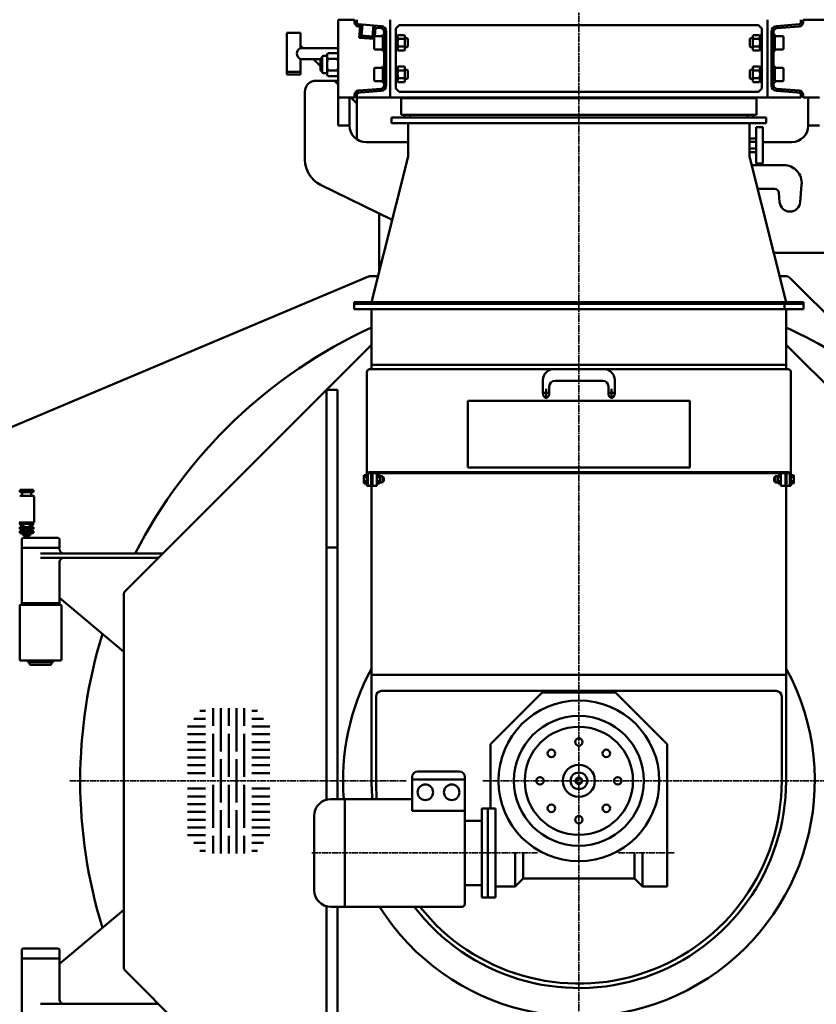
# Model space of a CAD drawing. Units: millimetres. Extents: x 0 to 12600, y 0 to 17820.
# Drawn here: x 9206 to 10642, y 12471 to 14246 of the extents above; entities that cross this region are included whole.
import ezdxf

# ---------------------------------------------------------------- set-up
doc = ezdxf.new("R2010")
doc.units = ezdxf.units.MM
doc.linetypes.add('AM_ISO08W050', pattern=[18, 12, -1.5, 3, -1.5])
doc.layers.add('AM_0', color=7, linetype='Continuous', lineweight=50)
doc.layers.add('AM_7', color=2, linetype='AM_ISO08W050', lineweight=35)

msp = doc.modelspace()

# ---------------------------------------------------------------- linework, layer by layer
at = {"layer": 'AM_0', "color": 7, "linetype": 'Continuous'}
for p, q in [((9780.4, 14245.5), (9780.4, 14055)), ((9780.4, 14245.5), (9809.9, 14245.5)), ((9809.9, 14240.7), (9809.9, 14245.5)), ((9813.9, 14240.7), (9813.9, 14245.5)), ((9857.7, 14234), (9817.1, 14237.2)), ((9823.5, 14232.7), (9819.9, 14237)), ((9823.9, 14236.7), (9822.3, 14216.8)), ((9843.8, 14235.1), (9842.2, 14215.2)), ((9843.5, 14231.1), (9847.8, 14234.8)), ((9873.9, 14245.5), (9873.9, 14105.5)), ((9889.9, 14235.5), (9883.9, 14229.5)), ((9889.9, 14235.5), (10537.9, 14235.5)), ((10537.9, 14235.5), (10543.9, 14229.5)), ((10553.9, 14245.5), (10553.9, 14105.5)), ((10570.1, 14234), (10610.7, 14237.2)), ((10613.9, 14240.7), (10613.9, 14245.5)), ((10770.4, 14245.5), (10617.9, 14245.5)), ((10617.9, 14240.7), (10617.9, 14245.5)), ((9687.6, 14222), (9687.6, 14147)), ((9712.6, 14222), (9687.6, 14222)), ((9712.6, 14222), (9712.6, 14194.5)), ((9819.6, 14233), (9816.8, 14233.3)), ((9819.6, 14233), (9818, 14213.1)), ((9842.2, 14215.2), (9822.3, 14216.8)), ((9847.5, 14230.8), (9846.3, 14216)), ((9857.4, 14230), (9847.5, 14230.8)), ((9860.9, 14219), (9860.9, 14189)), ((9860.9, 14219), (9866.9, 14219)), ((9862.9, 14224), (9862.9, 14219)), ((9863.9, 14219), (9863.9, 14189)), ((9866.9, 14224), (9866.9, 14127.1)), ((9883.9, 14229.5), (9883.9, 14121.5)), ((9883.9, 14217.5), (9887.4, 14217.5)), ((9887.4, 14217.5), (9887.4, 14190.5)), ((9888.3, 14217.9), (9899.5, 14217.9)), ((10539.5, 14217.9), (10528.3, 14217.9)), ((10540.4, 14217.5), (10540.4, 14190.5)), ((10543.9, 14217.5), (10540.4, 14217.5)), ((10543.9, 14229.5), (10543.9, 14121.5)), ((10560.9, 14224), (10560.9, 14127.1)), ((10566.9, 14219), (10560.9, 14219)), ((10563.9, 14219), (10563.9, 14189)), ((10564.9, 14224), (10564.9, 14219)), ((10566.9, 14219), (10566.9, 14189)), ((10570.4, 14230), (10611, 14233.3)), ((9844.9, 14210.9), (9818, 14213.1)), ((9844.9, 14212.9), (9818.1, 14215.1)), ((9844.9, 14214), (9844.9, 14194)), ((9846.9, 14216), (9860.9, 14216)), ((9883.9, 14205.3), (9887.4, 14203.3)), ((9883.9, 14204.8), (9887.4, 14202.7)), ((9899.5, 14211), (9888.3, 14211)), ((9900.4, 14214.4), (9900.4, 14193.6)), ((9900.4, 14212), (9904.7, 14212)), ((9905.9, 14210.8), (9904.7, 14212)), ((9905.9, 14210.8), (9905.9, 14197.2)), ((10521.9, 14210.8), (10523.1, 14212)), ((10521.9, 14210.8), (10521.9, 14197.2)), ((10527.4, 14212), (10523.1, 14212)), ((10527.4, 14214.4), (10527.4, 14193.6)), ((10528.3, 14211), (10539.5, 14211)), ((10543.9, 14205.3), (10540.4, 14203.3)), ((10543.9, 14204.8), (10540.4, 14202.7)), ((10580.9, 14216), (10566.9, 14216)), ((10582.9, 14214), (10582.9, 14194)), ((9712.6, 14198), (9713.3, 14197.6)), ((9712.6, 14197.9), (9713.3, 14197.6)), ((9712.6, 14194.5), (9780.4, 14194.5)), ((9716.3, 14194.5), (9713.3, 14197.6)), ((9761.6, 14185.3), (9779, 14185.3)), ((9846.9, 14192), (9860.9, 14192)), ((9860.9, 14189), (9866.9, 14189)), ((9862.9, 14189), (9862.9, 14162)), ((9883.9, 14190.5), (9887.4, 14190.5)), ((9899.5, 14197.1), (9888.3, 14197.1)), ((9888.3, 14190.2), (9899.5, 14190.2)), ((9900.4, 14196), (9904.7, 14196)), ((9905.9, 14197.2), (9904.7, 14196)), ((10521.9, 14197.2), (10523.1, 14196)), ((10527.4, 14196), (10523.1, 14196)), ((10528.3, 14197.1), (10539.5, 14197.1)), ((10539.5, 14190.2), (10528.3, 14190.2)), ((10543.9, 14190.5), (10540.4, 14190.5)), ((10566.9, 14189), (10560.9, 14189)), ((10564.9, 14189), (10564.9, 14162)), ((10580.9, 14192), (10566.9, 14192)), ((9712.6, 14174.5), (9748.4, 14174.5)), ((9712.6, 14174.5), (9712.6, 14147)), ((9748.4, 14161.6), (9735.8, 14174.5)), ((9748.4, 14175), (9749.9, 14176.5)), ((9748.4, 14175), (9748.4, 14154)), ((9749.9, 14176.5), (9751.6, 14176.5)), ((9751.6, 14178.1), (9751.6, 14150.9)), ((9753.6, 14180.1), (9758.4, 14180.1)), ((9760.2, 14180.1), (9760.2, 14148.9)), ((9761.6, 14174.9), (9779, 14174.9)), ((9712.6, 14151.3), (9687.6, 14151.3)), ((9712.6, 14147), (9687.6, 14147)), ((9748.4, 14154), (9749.9, 14152.5)), ((9749.9, 14152.5), (9751.6, 14152.5)), ((9753.6, 14148.9), (9758.4, 14148.9)), ((9761.6, 14154.1), (9779, 14154.1)), ((9844.9, 14157), (9844.9, 14137)), ((9846.9, 14159), (9860.9, 14159)), ((9860.9, 14162), (9860.9, 14132)), ((9860.9, 14162), (9866.9, 14162)), ((9863.9, 14162), (9863.9, 14132)), ((9883.9, 14160.5), (9887.4, 14160.5)), ((9883.9, 14148.3), (9887.4, 14146.3)), ((9883.9, 14147.8), (9887.4, 14145.7)), ((9887.4, 14160.5), (9887.4, 14133.5)), ((9888.3, 14160.9), (9899.5, 14160.9)), ((9899.5, 14154), (9888.3, 14154)), ((9900.4, 14157.4), (9900.4, 14136.6)), ((9900.4, 14155), (9904.7, 14155)), ((9905.9, 14153.8), (9904.7, 14155)), ((9905.9, 14153.8), (9905.9, 14140.2)), ((10521.9, 14153.8), (10523.1, 14155)), ((10521.9, 14153.8), (10521.9, 14140.2)), ((10527.4, 14155), (10523.1, 14155)), ((10527.4, 14157.4), (10527.4, 14136.6)), ((10539.5, 14160.9), (10528.3, 14160.9)), ((10528.3, 14154), (10539.5, 14154)), ((10540.4, 14160.5), (10540.4, 14133.5)), ((10543.9, 14160.5), (10540.4, 14160.5)), ((10543.9, 14148.3), (10540.4, 14146.3)), ((10543.9, 14147.8), (10540.4, 14145.7)), ((10566.9, 14162), (10560.9, 14162)), ((10563.9, 14162), (10563.9, 14132)), ((10566.9, 14162), (10566.9, 14132)), ((10580.9, 14159), (10566.9, 14159)), ((10582.9, 14157), (10582.9, 14137)), ((9780.4, 14135.5), (9740.4, 14135.5)), ((9761.6, 14143.7), (9779, 14143.7)), ((9780.4, 14128.8), (9773.8, 14135.5)), ((9846.9, 14135), (9860.9, 14135)), ((9860.9, 14132), (9866.9, 14132)), ((9862.9, 14132), (9862.9, 14127.1)), ((9883.9, 14133.5), (9887.4, 14133.5)), ((9899.5, 14140.1), (9888.3, 14140.1)), ((9888.3, 14133.2), (9899.5, 14133.2)), ((9888.3, 14133.2), (9899.5, 14133.2)), ((9900.4, 14139), (9904.7, 14139)), ((9900.4, 14139), (9904.7, 14139)), ((9905.9, 14140.2), (9904.7, 14139)), ((10521.9, 14140.2), (10523.1, 14139)), ((10527.4, 14139), (10523.1, 14139)), ((10528.3, 14140.1), (10539.5, 14140.1)), ((10539.5, 14133.2), (10528.3, 14133.2)), ((10543.9, 14133.5), (10540.4, 14133.5)), ((10566.9, 14132), (10560.9, 14132)), ((10564.9, 14132), (10564.9, 14127.1)), ((10580.9, 14135), (10566.9, 14135)), ((9720.4, 14115.5), (9720.4, 13992.9)), ((9809.9, 14110.3), (9809.9, 14105.5)), ((9811.4, 14114.8), (9811.4, 14106.5)), ((9857.7, 14117.1), (9813.2, 14113.5)), ((9813.9, 14110.3), (9813.9, 14105.5)), ((9857.4, 14121.1), (9816.8, 14117.8)), ((9883.9, 14121.5), (9889.9, 14115.5)), ((9889.9, 14115.5), (10537.9, 14115.5)), ((10543.9, 14121.5), (10537.9, 14115.5)), ((10570.1, 14117.1), (10614.6, 14113.5)), ((10570.4, 14121.1), (10611, 14117.8)), ((10613.9, 14110.3), (10613.9, 14105.5)), ((10616.4, 14114.8), (10616.4, 14106.5)), ((10617.9, 14110.3), (10617.9, 14105.5)), ((9780.4, 14105.5), (9809.9, 14105.5)), ((9800.4, 14105.5), (9800.4, 14055)), ((9813.9, 14094.4), (9803, 14105.5)), ((9809.9, 14106.5), (9811.4, 14106.5)), ((9813.9, 14105.5), (9813.9, 14029.9)), ((9813.9, 14105.5), (10613.9, 14105.5)), ((9893.9, 14104.1), (10533.9, 14104.1)), ((9893.9, 14074.1), (9893.9, 14104.1)), ((9909.9, 14105.5), (9909.9, 14104.1)), ((10513.9, 14105.5), (9943.9, 14105.5)), ((10517.9, 14105.5), (10517.9, 14104.1)), ((10533.9, 14074.1), (10533.9, 14104.1)), ((10617.9, 14106.5), (10616.4, 14106.5)), ((10617.9, 14105.5), (10627.4, 14105.5)), ((10627.4, 14105.5), (10627.4, 14055)), ((10627.4, 14105.5), (10647.4, 14105.5)), ((9876.4, 14069.1), (10551.4, 14069.1)), ((9876.4, 14059.1), (9876.4, 14069.1)), ((9876.4, 14059.1), (10551.4, 14059.1)), ((10533.9, 14074.1), (9893.9, 14074.1)), ((9899.9, 14074.1), (9899.9, 14069.1)), ((9906.4, 14059.1), (9906.4, 14000.2)), ((9909.9, 14069.1), (9909.9, 14074.1)), ((10517.9, 14069.1), (10517.9, 14074.1)), ((10521.4, 14059.1), (10521.4, 14000.2)), ((10527.9, 14074.1), (10527.9, 14069.1)), ((10551.4, 14059.1), (10551.4, 14069.1)), ((9780.4, 14055), (9800.4, 14055)), ((10533.4, 14051.6), (10533.4, 13986.6)), ((10545.4, 14051.6), (10533.4, 14051.6)), ((10545.4, 13986.6), (10545.4, 14051.6)), ((10627.4, 14055), (10647.4, 14055)), ((9906.4, 14025), (9830.4, 14025)), ((10533.4, 14031.3), (10521.4, 14031.3)), ((10533.4, 14025.2), (10521.4, 14025.2)), ((10597.4, 14025), (10545.4, 14025)), ((10533.4, 14013.1), (10521.4, 14013.1)), ((10533.4, 14007), (10521.4, 14007)), ((9840.9, 13738.5), (9906.2, 13999.2)), ((10586.9, 13738.5), (10521.6, 13999.2)), ((10545.4, 13986.6), (10533.4, 13986.6)), ((10525.5, 13983.5), (10583, 13983.5)), ((9748.5, 13947.9), (9877.6, 13884.9)), ((10536.3, 13940.5), (10566.7, 13940.5)), ((10574.2, 13933.7), (10575.7, 13916.4)), ((10615.4, 13948.2), (10612.6, 13916.4)), ((9853.9, 13896.5), (9853.9, 13790.3)), ((10565.2, 13825), (10770.4, 13825)), ((7737.9, 12897.7), (9834.7, 13782.6)), ((9839.4, 13783.5), (9852.2, 13783.5)), ((10575.6, 13783.5), (10585.9, 13783.5)), ((10594.3, 13780), (10947, 13427.4)), ((9808.9, 13736.5), (9808.9, 13723.5)), ((10618.9, 13736.5), (9808.9, 13736.5)), ((9808.9, 13733.5), (10618.9, 13733.5)), ((10618.9, 13723.5), (9808.9, 13723.5)), ((9840.4, 13615.3), (9840.4, 13723.5)), ((10584.4, 13736.5), (10584.4, 13723.5)), ((10587.4, 13615.3), (10587.4, 13723.5)), ((10618.9, 13733.5), (10618.9, 13736.5)), ((10618.9, 13733.5), (10618.9, 13723.5)), ((9397.4, 13216.7), (9840.4, 13659.7)), ((10587.4, 13659.7), (11030.4, 13216.7)), ((9836.8, 13615.3), (10167.1, 13615.3)), ((9840.4, 13623.5), (10587.4, 13623.5)), ((10169.1, 13615.7), (10258.7, 13615.7)), ((10260.7, 13615.3), (10591, 13615.3)), ((9831.8, 13405.2), (9831.8, 13610.3)), ((10149.1, 13573), (10149.1, 13595.7)), ((10278.7, 13573), (10278.7, 13595.7)), ((10596, 13405.2), (10596, 13610.3)), ((9758.9, 12839.5), (9758.9, 13578.2)), ((9758.9, 13578.2), (9778.9, 13578.2)), ((9778.9, 13578.2), (9778.9, 12840.5)), ((10160.7, 13573), (10160.7, 13584.5)), ((10170.7, 13594.5), (10257.1, 13594.5)), ((10267.1, 13573), (10267.1, 13584.5)), ((10413.9, 13558.5), (10013.9, 13558.5)), ((10013.9, 13558.5), (10013.9, 13438.5)), ((10413.9, 13558.5), (10413.9, 13438.5)), ((10013.9, 13438.5), (10413.9, 13438.5)), ((9826.3, 13422.8), (9826.3, 13411.5)), ((9831.8, 13424.7), (9826.8, 13424.7)), ((9831.8, 13420.9), (9826.8, 13420.9)), ((9833.8, 13426.3), (9833.8, 13405.2)), ((9835.8, 13428.3), (10592, 13428.3)), ((9836.8, 13429.8), (10591, 13429.8)), ((9839.8, 13405.2), (9839.8, 13428.3)), ((9841.8, 13425.2), (9839.8, 13425.2)), ((9840.4, 13425.2), (9840.4, 13428.3)), ((9841.8, 13405.2), (9841.8, 13428.3)), ((9849.8, 13428.3), (9849.8, 13405.2)), ((9850.3, 13424.7), (9854.9, 13424.7)), ((9850.3, 13420.9), (9854.9, 13420.9)), ((9855.3, 13422.8), (9855.3, 13411.5)), ((9859.2, 13422.8), (9856.2, 13422.8)), ((9860.2, 13421.8), (9860.2, 13412.5)), ((9861.5, 13421.2), (9860.2, 13421.2)), ((9861.5, 13421.2), (9862.2, 13420.4)), ((9862.2, 13420.4), (9862.2, 13413.9)), ((10566.3, 13421.2), (10565.6, 13420.4)), ((10565.6, 13420.4), (10565.6, 13413.9)), ((10566.3, 13421.2), (10567.6, 13421.2)), ((10567.6, 13421.8), (10567.6, 13412.5)), ((10568.6, 13422.8), (10571.6, 13422.8)), ((10572.5, 13422.8), (10572.5, 13411.5)), ((10577.5, 13424.7), (10572.9, 13424.7)), ((10577.5, 13420.9), (10572.9, 13420.9)), ((10578, 13428.3), (10578, 13405.2)), ((10586, 13405.2), (10586, 13428.3)), ((10586, 13425.2), (10588, 13425.2)), ((10587.4, 13425.2), (10587.4, 13428.3)), ((10588, 13405.2), (10588, 13428.3)), ((10594, 13426.3), (10594, 13405.2)), ((10596, 13424.7), (10601, 13424.7)), ((10596, 13420.9), (10601, 13420.9)), ((10601.5, 13422.8), (10601.5, 13411.5)), ((9831.8, 13413.4), (9826.8, 13413.4)), ((9831.8, 13409.7), (9826.8, 13409.7)), ((9831.8, 13405.2), (9839.8, 13405.2)), ((9841.8, 13409.2), (9839.8, 13409.2)), ((9840.4, 12873.5), (9840.4, 13409.2)), ((9841.8, 13405.2), (9849.8, 13405.2)), ((9850.3, 13413.4), (9854.9, 13413.4)), ((9850.3, 13409.7), (9854.9, 13409.7)), ((9859.2, 13411.5), (9856.2, 13411.5)), ((9861.5, 13413.2), (9860.2, 13413.2)), ((9861.5, 13413.2), (9862.2, 13413.9)), ((10566.3, 13413.2), (10565.6, 13413.9)), ((10566.3, 13413.2), (10567.6, 13413.2)), ((10568.6, 13411.5), (10571.6, 13411.5)), ((10577.5, 13413.4), (10572.9, 13413.4)), ((10577.5, 13409.7), (10572.9, 13409.7)), ((10586, 13405.2), (10578, 13405.2)), ((10586, 13409.2), (10588, 13409.2)), ((10587.4, 12873.5), (10587.4, 13409.2)), ((10596, 13405.2), (10588, 13405.2)), ((10596, 13413.4), (10601, 13413.4)), ((10596, 13409.7), (10601, 13409.7)), ((9231.3, 13387), (9206.3, 13387)), ((9206.7, 13394.3), (9206.7, 13397.7)), ((9227.9, 13398), (9209.7, 13398)), ((9227.9, 13394), (9209.7, 13394)), ((9210.8, 13387), (9210.8, 13394.1)), ((9212.7, 13394.3), (9212.7, 13397.7)), ((9224.9, 13394.3), (9224.9, 13397.7)), ((9226.8, 13387), (9226.8, 13394)), ((9230.9, 13394.3), (9230.9, 13397.7)), ((9232.3, 13339), (9232.3, 13386)), ((9232.3, 13339), (9205.3, 13339)), ((9206.7, 13327.3), (9206.7, 13330.7)), ((9206.8, 13336.5), (9206.8, 13339)), ((9230.8, 13336.5), (9206.8, 13336.5)), ((9207.2, 13334.9), (9207.2, 13336.5)), ((9207.2, 13334.9), (9207.2, 13334.9)), ((9207.2, 13334.9), (9207.2, 13334.9)), ((9207.2, 13334.9), (9207.2, 13334.9)), ((9207.2, 13334.9), (9207.2, 13334.9)), ((9207.2, 13334.9), (9207.2, 13334.8)), ((9207.2, 13334.8), (9207.2, 13334.8)), ((9207.2, 13334.8), (9207.2, 13334.8)), ((9207.2, 13334.8), (9207.2, 13334.8)), ((9207.2, 13334.8), (9207.3, 13334.8)), ((9207.3, 13334.8), (9207.3, 13334.7)), ((9207.3, 13334.7), (9207.3, 13334.7)), ((9207.3, 13334.7), (9207.4, 13334.7)), ((9207.4, 13334.7), (9207.4, 13334.6)), ((9207.4, 13334.6), (9207.5, 13334.6)), ((9207.5, 13334.6), (9207.6, 13334.5)), ((9207.6, 13334.5), (9207.8, 13334.5)), ((9207.8, 13334.5), (9208.1, 13334.3)), ((9208.1, 13334.3), (9208.5, 13334.2)), ((9208.5, 13334.2), (9209.5, 13334.1)), ((9209.5, 13334.1), (9210.6, 13334)), ((9227.9, 13331), (9209.7, 13331)), ((9210.6, 13334), (9211.7, 13334.1)), ((9211.5, 13331), (9211.5, 13334.1)), ((9211.7, 13334.1), (9212.7, 13334.2)), ((9212.7, 13334.2), (9213.2, 13334.3)), ((9212.7, 13327.3), (9212.7, 13330.7)), ((9213.2, 13334.3), (9213.6, 13334.4)), ((9213.6, 13334.4), (9213.9, 13334.5)), ((9213.9, 13334.5), (9214, 13334.5)), ((9214, 13334.5), (9214.1, 13334.6)), ((9214.1, 13334.6), (9214.2, 13334.6)), ((9214.2, 13334.6), (9214.2, 13334.7)), ((9214.2, 13334.7), (9214.3, 13334.7)), ((9214.3, 13334.7), (9214.3, 13334.8)), ((9214.3, 13334.8), (9214.4, 13334.8)), ((9214.3, 13334.7), (9214.3, 13334.7)), ((9214.4, 13334.9), (9214.4, 13336.5)), ((9214.4, 13334.8), (9214.4, 13334.9)), ((9214.4, 13334.9), (9214.4, 13334.9)), ((9214.4, 13334.9), (9214.4, 13334.9)), ((9214.4, 13334.9), (9214.4, 13334.9)), ((9214.4, 13334.9), (9214.4, 13334.9)), ((9214.4, 13334.8), (9214.4, 13334.8)), ((9214.4, 13334.8), (9214.4, 13334.8)), ((9214.4, 13334.8), (9214.4, 13334.8)), ((9223.2, 13334.9), (9223.2, 13336.5)), ((9223.2, 13334.8), (9223.2, 13334.9)), ((9223.2, 13334.9), (9223.2, 13334.9)), ((9223.2, 13334.9), (9223.2, 13334.9)), ((9223.2, 13334.9), (9223.2, 13334.9)), ((9223.2, 13334.9), (9223.2, 13334.9)), ((9223.3, 13334.8), (9223.2, 13334.8)), ((9223.2, 13334.8), (9223.2, 13334.8)), ((9223.2, 13334.8), (9223.2, 13334.8)), ((9223.2, 13334.8), (9223.2, 13334.8)), ((9223.3, 13334.7), (9223.3, 13334.8)), ((9223.4, 13334.7), (9223.3, 13334.7)), ((9223.3, 13334.7), (9223.3, 13334.7)), ((9223.4, 13334.6), (9223.4, 13334.7)), ((9223.6, 13334.5), (9223.4, 13334.6)), ((9223.4, 13334.6), (9223.4, 13334.6)), ((9223.7, 13334.5), (9223.6, 13334.5)), ((9224, 13334.4), (9223.7, 13334.5)), ((9224.4, 13334.3), (9224, 13334.4)), ((9224.9, 13334.2), (9224.4, 13334.3)), ((9225.9, 13334.1), (9224.9, 13334.2)), ((9224.9, 13327.3), (9224.9, 13330.7)), ((9227, 13334), (9225.9, 13334.1)), ((9226, 13331), (9226, 13334)), ((9226.8, 13334), (9226, 13334)), ((9228.1, 13334.1), (9227, 13334)), ((9229.1, 13334.2), (9228.1, 13334.1)), ((9229.5, 13334.3), (9229.1, 13334.2)), ((9229.8, 13334.5), (9229.5, 13334.3)), ((9230, 13334.5), (9229.8, 13334.5)), ((9230.1, 13334.6), (9230, 13334.5)), ((9230.2, 13334.6), (9230.1, 13334.6)), ((9230.3, 13334.7), (9230.2, 13334.7)), ((9230.2, 13334.7), (9230.2, 13334.6)), ((9230.4, 13334.8), (9230.3, 13334.8)), ((9230.3, 13334.8), (9230.3, 13334.7)), ((9230.3, 13334.7), (9230.3, 13334.7)), ((9230.4, 13334.9), (9230.4, 13336.5)), ((9230.4, 13334.9), (9230.4, 13334.9)), ((9230.4, 13334.9), (9230.4, 13334.9)), ((9230.4, 13334.9), (9230.4, 13334.9)), ((9230.4, 13334.9), (9230.4, 13334.9)), ((9230.4, 13334.9), (9230.4, 13334.8)), ((9230.4, 13334.8), (9230.4, 13334.8)), ((9230.4, 13334.8), (9230.4, 13334.8)), ((9230.4, 13334.8), (9230.4, 13334.8)), ((9230.8, 13336.5), (9230.8, 13339)), ((9230.9, 13327.3), (9230.9, 13330.7)), ((9206.7, 13320.3), (9206.7, 13323.7)), ((9208.3, 13324), (9208.3, 13325)), ((9229.3, 13325), (9208.3, 13325)), ((9229.3, 13324), (9208.3, 13324)), ((9227.9, 13327), (9209.7, 13327)), ((9227.9, 13324), (9209.7, 13324)), ((9227.9, 13320), (9209.7, 13320)), ((9211.9, 13311.5), (9209.9, 13309.5)), ((9209.9, 13309.5), (9211.9, 13311.5)), ((9210.8, 13325), (9210.8, 13327.1)), ((9210.8, 13318), (9210.8, 13320)), ((9210.8, 13318), (9211.5, 13317.5)), ((9226, 13317.5), (9211.5, 13317.5)), ((9275.9, 13311.5), (9211.9, 13311.5)), ((9212.3, 13316.5), (9212.3, 13317.5)), ((9225.3, 13316.5), (9212.3, 13316.5)), ((9212.7, 13320.3), (9212.7, 13323.7)), ((9214.8, 13311.5), (9214.8, 13316.5)), ((9217.1, 13311.5), (9217.1, 13316.5)), ((9220.5, 13311.5), (9220.5, 13316.5)), ((9222.8, 13311.5), (9222.8, 13316.5)), ((9224.9, 13320.3), (9224.9, 13323.7)), ((9225.3, 13316.5), (9225.3, 13317.5)), ((9226.8, 13318), (9226, 13317.5)), ((9226.8, 13325), (9226.8, 13327)), ((9226.8, 13318), (9226.8, 13320)), ((9229.3, 13324), (9229.3, 13325)), ((9230.9, 13320.3), (9230.9, 13323.7)), ((9277.9, 13309.5), (9275.9, 13311.5)), ((9209.9, 13309.5), (9209.9, 13293.5)), ((9277.9, 13309.5), (9277.9, 13293.5)), ((9778.9, 13294.2), (9758.9, 13294.2)), ((9277.9, 13293.5), (9209.9, 13293.5)), ((9209.9, 13292.5), (9209.9, 13194.5)), ((9209.9, 13292.5), (9209.9, 13194.5)), ((9243.9, 13283.5), (9464.2, 13283.5)), ((9277.9, 13292.5), (9277.9, 13291.5)), ((9277.9, 13292.5), (9277.9, 13291.5)), ((9456.2, 13275.5), (9243.9, 13275.5)), ((9277.9, 13267.5), (9277.9, 13194.5)), ((9393.9, 12538.9), (9393.9, 13208.2)), ((9206.4, 13189.5), (9206.4, 13091.5)), ((9280.4, 13190.5), (9207.4, 13190.5)), ((9209.9, 13193.5), (9277.9, 13193.5)), ((9209.9, 13193.5), (9209.9, 13190.5)), ((9277.9, 13203.5), (9393.9, 13106.2)), ((9277.9, 13193.5), (9277.9, 13190.5)), ((9281.4, 13189.5), (9281.4, 13091.5)), ((9280.4, 13090.5), (9207.4, 13090.5)), ((9220.9, 13090.5), (9220.9, 13087.5)), ((9266.9, 13087.5), (9220.9, 13087.5)), ((9223.9, 13087.5), (9223.9, 13084)), ((9225.4, 13082.5), (9223.9, 13084)), ((9262.4, 13082.5), (9225.4, 13082.5)), ((9263.9, 13084), (9262.4, 13082.5)), ((9263.9, 13087.5), (9263.9, 13084)), ((9266.9, 13090.5), (9266.9, 13087.5)), ((9840.4, 13064.4), (10587.4, 13064.4)), ((10569.4, 13035.6), (9858.4, 13035.6)), ((10148, 13032.5), (10054.9, 12939.4)), ((10148, 13032.5), (10279.8, 13032.5)), ((10279.8, 13032.5), (10372.9, 12939.4)), ((9848.4, 13025.6), (9848.4, 12873.5)), ((10579.4, 12873.5), (10579.4, 13025.6)), ((10054.9, 12939.4), (10054.9, 12823.5)), ((10372.9, 12939.4), (10372.9, 12683.2)), ((9923.5, 12890.5), (9998.5, 12890.5)), ((9913.5, 12819.5), (9913.5, 12880.5)), ((9913.5, 12876.2), (10008.5, 12876.2)), ((10008.5, 12880.5), (10008.5, 12651.5)), ((10213.9, 12879.3), (10208.9, 12876.4)), ((10208.9, 12876.4), (10208.9, 12870.7)), ((10208.9, 12870.7), (10213.9, 12867.8)), ((10218.9, 12876.4), (10213.9, 12879.3)), ((10213.9, 12867.8), (10218.9, 12870.7)), ((10218.9, 12870.7), (10218.9, 12876.4)), ((9913.5, 12840.5), (9766.9, 12840.5)), ((9792.2, 12840.5), (9792.2, 12646.5)), ((10008.5, 12819.5), (9913.5, 12819.5)), ((10038.9, 12823.5), (10038.9, 12663.5)), ((10063.9, 12823.5), (10038.9, 12823.5)), ((10049.9, 12663.5), (10049.9, 12823.5)), ((10063.9, 12823.5), (10063.9, 12663.5)), ((9736.9, 12676.5), (9736.9, 12810.5)), ((10008.5, 12801.6), (10038.9, 12801.6)), ((10099.4, 12683.2), (10099.4, 12743.5)), ((10113.7, 12697.5), (10113.7, 12743.5)), ((10314.1, 12697.5), (10314.1, 12743.5)), ((10328.4, 12683.2), (10328.4, 12743.5)), ((10113.7, 12697.5), (10099.4, 12683.2)), ((10113.7, 12697.5), (10314.1, 12697.5)), ((10314.1, 12697.5), (10328.4, 12683.2)), ((10008.5, 12685.5), (10038.9, 12685.5)), ((10099.4, 12683.2), (10063.9, 12683.2)), ((10372.9, 12683.2), (10328.4, 12683.2)), ((10063.9, 12663.5), (10038.9, 12663.5)), ((9277.9, 12543.5), (9393.9, 12640.9)), ((9758.9, 12168.9), (9758.9, 12647.6)), ((10003.5, 12646.5), (9766.9, 12646.5)), ((9778.9, 12646.5), (9778.9, 12168.9)), ((9209.9, 12569.5), (9211.9, 12571.5)), ((9211.9, 12571.5), (9209.9, 12569.5)), ((9209.9, 12553.5), (9209.9, 12569.5)), ((9275.9, 12571.5), (9211.9, 12571.5)), ((9277.9, 12569.5), (9275.9, 12571.5)), ((9277.9, 12553.5), (9277.9, 12569.5)), ((9209.9, 12553.5), (9277.9, 12553.5)), ((9209.9, 12454.5), (9209.9, 12552.5)), ((9277.9, 12479.5), (9277.9, 12552.5)), ((9926.1, 12001.6), (9397.4, 12530.4)), ((9456.2, 12471.5), (9243.9, 12471.5))]:
    msp.add_line(p, q, dxfattribs=at)
at = {"layer": 'AM_0', "color": 2, "linetype": 'Continuous'}
for p, q in [((10154.9, 13566.2), (10154.9, 13580.1)), ((10272.9, 13566.2), (10272.9, 13580.1)), ((10150, 13573), (10159.5, 13573)), ((10277.8, 13573), (10268.3, 13573)), ((9540.9, 12999.5), (9530.9, 12999.5)), ((9554.9, 13004.5), (9554.9, 12972.5)), ((9568.9, 12926.5), (9568.9, 13004.5)), ((9582.9, 12972.5), (9582.9, 13004.5)), ((9596.9, 13004.5), (9596.9, 12926.5)), ((9610.9, 12972.5), (9610.9, 13004.5)), ((9624.9, 12999.5), (9634.9, 12999.5)), ((9540.9, 12985.5), (9519.9, 12985.5)), ((9624.9, 12985.5), (9645.9, 12985.5)), ((9540.9, 12971.5), (9508.9, 12971.5)), ((9540.9, 12957.5), (9508.9, 12957.5)), ((9554.9, 12880.5), (9554.9, 12958.5)), ((9582.9, 12880.5), (9582.9, 12958.5)), ((9610.9, 12958.5), (9610.9, 12880.5)), ((9624.9, 12971.5), (9656.9, 12971.5)), ((9624.9, 12957.5), (9656.9, 12957.5)), ((9540.9, 12943.5), (9508.9, 12943.5)), ((9624.9, 12943.5), (9656.9, 12943.5)), ((9540.9, 12929.5), (9508.9, 12929.5)), ((9624.9, 12929.5), (9656.9, 12929.5)), ((9540.9, 12915.5), (9508.9, 12915.5)), ((9568.9, 12834.5), (9568.9, 12912.5)), ((9596.9, 12912.5), (9596.9, 12834.5)), ((9624.9, 12915.5), (9656.9, 12915.5)), ((9540.9, 12901.5), (9508.9, 12901.5)), ((9540.9, 12887.5), (9508.9, 12887.5)), ((9624.9, 12901.5), (9656.9, 12901.5)), ((9624.9, 12887.5), (9656.9, 12887.5)), ((9540.9, 12859.5), (9508.9, 12859.5)), ((9554.9, 12788.5), (9554.9, 12866.5)), ((9582.9, 12788.5), (9582.9, 12866.5)), ((9610.9, 12866.5), (9610.9, 12788.5)), ((9624.9, 12859.5), (9656.9, 12859.5)), ((9540.9, 12845.5), (9508.9, 12845.5)), ((9624.9, 12845.5), (9656.9, 12845.5)), ((9540.9, 12831.5), (9508.9, 12831.5)), ((9540.9, 12817.5), (9508.9, 12817.5)), ((9568.9, 12742.5), (9568.9, 12820.5)), ((9596.9, 12820.5), (9596.9, 12742.5)), ((9624.9, 12831.5), (9656.9, 12831.5)), ((9624.9, 12817.5), (9656.9, 12817.5)), ((9540.9, 12803.5), (9508.9, 12803.5)), ((9624.9, 12803.5), (9656.9, 12803.5)), ((9540.9, 12789.5), (9508.9, 12789.5)), ((9624.9, 12789.5), (9656.9, 12789.5)), ((9540.9, 12775.5), (9508.9, 12775.5)), ((9540.9, 12761.5), (9519.9, 12761.5)), ((9554.9, 12742.5), (9554.9, 12774.5)), ((9582.9, 12742.5), (9582.9, 12774.5)), ((9610.9, 12774.5), (9610.9, 12742.5)), ((9624.9, 12775.5), (9656.9, 12775.5)), ((9624.9, 12761.5), (9645.9, 12761.5)), ((9540.9, 12747.5), (9530.9, 12747.5)), ((9624.9, 12747.5), (9634.9, 12747.5))]:
    msp.add_line(p, q, dxfattribs=at)
at = {"layer": 'AM_0', "color": 7, "linetype": 'Continuous'}
for points in [[(10149.1, 13573), (10149.1, 13572.3), (10149.2, 13571.6), (10149.3, 13570.9), (10149.4, 13570.2), (10149.6, 13569.5), (10149.8, 13568.9), (10150, 13568.2), (10150.2, 13567.6), (10150.5, 13567.1), (10150.8, 13566.6), (10151.1, 13566.1), (10151.5, 13565.6), (10151.9, 13565.2), (10152.3, 13564.9), (10152.7, 13564.6), (10153.1, 13564.3), (10153.3, 13564.2), (10153.6, 13564.1), (10153.8, 13564.1), (10154, 13564), (10154.2, 13564), (10154.4, 13563.9), (10154.7, 13563.9), (10154.9, 13563.9), (10155.1, 13563.9), (10155.4, 13563.9), (10155.6, 13564), (10155.8, 13564), (10156, 13564.1), (10156.3, 13564.1), (10156.5, 13564.2), (10156.7, 13564.3), (10157.1, 13564.6), (10157.5, 13564.9), (10157.9, 13565.2), (10158.3, 13565.6), (10158.7, 13566.1), (10159, 13566.6), (10159.3, 13567.1), (10159.6, 13567.6), (10159.8, 13568.2), (10160, 13568.9), (10160.2, 13569.5), (10160.4, 13570.2), (10160.5, 13570.9), (10160.6, 13571.6), (10160.7, 13572.3), (10160.7, 13573)], [(10267.1, 13573), (10267.1, 13572.3), (10267.2, 13571.6), (10267.3, 13570.9), (10267.4, 13570.2), (10267.6, 13569.5), (10267.8, 13568.9), (10268, 13568.2), (10268.2, 13567.6), (10268.5, 13567.1), (10268.8, 13566.5), (10269.1, 13566.1), (10269.5, 13565.6), (10269.9, 13565.2), (10270.3, 13564.9), (10270.7, 13564.6), (10271.1, 13564.3), (10271.3, 13564.2), (10271.6, 13564.1), (10271.8, 13564), (10272, 13564), (10272.2, 13563.9), (10272.4, 13563.9), (10272.7, 13563.9), (10272.9, 13563.9), (10273.1, 13563.9), (10273.4, 13563.9), (10273.6, 13563.9), (10273.8, 13564), (10274, 13564), (10274.2, 13564.1), (10274.5, 13564.2), (10274.7, 13564.3), (10275.1, 13564.6), (10275.5, 13564.9), (10275.9, 13565.2), (10276.3, 13565.6), (10276.7, 13566.1), (10277, 13566.5), (10277.3, 13567.1), (10277.6, 13567.6), (10277.8, 13568.2), (10278, 13568.9), (10278.2, 13569.5), (10278.4, 13570.2), (10278.5, 13570.9), (10278.6, 13571.6), (10278.7, 13572.3), (10278.7, 13573)]]:
    msp.add_lwpolyline(points, dxfattribs=at)
for centre, radius in [((10213.9, 12873.5), 145), ((10213.9, 12873.5), 117), ((10213.9, 12873.5), 97.5), ((10213.9, 12943.5), 6.75), ((10164.4, 12923), 6.75), ((10263.4, 12923), 6.75), ((10213.9, 12873.5), 29), ((10213.9, 12873.5), 15), ((10143.9, 12873.5), 6.75), ((10283.9, 12873.5), 6.75), ((9937.3, 12852.9), 14), ((9984.8, 12852.9), 14), ((10164.4, 12824), 6.75), ((10263.4, 12824), 6.75), ((10213.9, 12803.5), 6.75)]:
    msp.add_circle(centre, radius, dxfattribs=at)
at = {"layer": 'AM_0', "color": 2, "linetype": 'Continuous'}
msp.add_circle((10213.9, 12873.5), 5.77, dxfattribs=at)
at = {"layer": 'AM_0', "color": 7, "linetype": 'Continuous'}
for centre, radius, start, end in [((9817.4, 14240.7), 7.5, 180, 265.4146), ((9817.4, 14240.7), 3.5, 180, 265.4146), ((10610.4, 14240.7), 3.5, 274.5854, 0), ((10610.4, 14240.7), 7.5, 274.5854, 0), ((9856.9, 14224), 6, 0, 85.4256), ((9856.9, 14224), 10, 0, 85.4256), ((9894.5, 14214.4), 7.15, 151.0191, 208.9915), ((9893.3, 14214.4), 7.15, 331.0085, 28.9847), ((10534.5, 14214.4), 7.15, 151.0153, 208.9915), ((10533.3, 14214.4), 7.15, 331.0085, 28.9809), ((10570.9, 14224), 10, 94.5744, 180), ((10570.9, 14224), 6, 94.5744, 180), ((9846.9, 14214), 2, 90, 180), ((9914.6, 14204), 27.2, 165.2689, 194.7311), ((9873.2, 14204), 27.2, 345.2689, 14.7311), ((10554.6, 14204), 27.2, 165.2689, 194.7311), ((10513.2, 14204), 27.2, 345.2689, 14.7311), ((10580.9, 14214), 2, 360, 90), ((9716.5, 14184.5), 10.7, 111.4908, 248.5092), ((9758.4, 14182.1), 2, 270, 350.7838), ((9770.7, 14180.1), 10.5, 150.2968, 209.7032), ((9769.9, 14180.1), 10.5, 330.2968, 29.7032), ((9846.9, 14194), 2, 180, 270), ((9894.5, 14193.6), 7.15, 151.0085, 208.9808), ((9893.3, 14193.6), 7.15, 331.0192, 28.9915), ((10534.5, 14193.6), 7.15, 151.0085, 208.9808), ((10533.3, 14193.6), 7.15, 331.0192, 28.9915), ((10580.9, 14194), 2, 270, 360), ((9753.6, 14178.1), 2, 90, 180), ((9800.1, 14164.5), 39.9, 164.8939, 195.1061), ((9740.5, 14164.5), 39.9, 344.8939, 15.1061), ((9753.6, 14150.9), 2, 180, 270), ((9758.4, 14146.9), 2, 9.2163, 90), ((9770.7, 14148.9), 10.5, 150.2968, 209.7032), ((9769.9, 14148.9), 10.5, 330.2968, 29.7032), ((9846.9, 14157), 2, 90, 180), ((9894.5, 14157.4), 7.15, 151.0191, 208.9915), ((9914.6, 14147), 27.2, 165.2689, 194.7311), ((9893.3, 14157.4), 7.15, 331.0085, 28.9847), ((9873.2, 14147), 27.2, 345.2689, 14.7311), ((10534.5, 14157.4), 7.15, 151.0153, 208.9915), ((10554.6, 14147), 27.2, 165.2689, 194.7311), ((10533.3, 14157.4), 7.15, 331.0085, 28.9809), ((10513.2, 14147), 27.2, 345.2689, 14.7311), ((10580.9, 14157), 2, 360, 90), ((9740.4, 14115.5), 20, 90, 180), ((9846.9, 14137), 2, 180, 270), ((9894.5, 14136.6), 7.15, 151.0085, 208.9808), ((9893.3, 14136.6), 7.15, 331.0192, 28.9915), ((10534.5, 14136.6), 7.15, 151.0085, 208.9808), ((10533.3, 14136.6), 7.15, 331.0192, 28.9915), ((10580.9, 14137), 2, 270, 360), ((9817.4, 14110.3), 7.5, 94.5787, 180), ((9813.4, 14111.5), 2, 94.5795, 180), ((9817.4, 14110.3), 3.5, 94.5854, 180), ((9843.9, 14120), 4, 274.572, 0), ((9856.9, 14127.1), 6, 274.5744, 0), ((9856.9, 14127.1), 10, 274.5744, 0), ((10570.9, 14127.1), 10, 180, 265.4256), ((10570.9, 14127.1), 6, 180, 265.4256), ((10583.9, 14120), 4, 180, 265.428), ((10610.4, 14110.3), 3.5, 0, 85.4146), ((10610.4, 14110.3), 7.5, 0, 85.4213), ((10614.4, 14111.5), 2, 0, 85.4205), ((9830.4, 14055), 30, 180, 270), ((10524.4, 14050), 3, 180, 197.0717), ((10597.4, 14055), 30, 270, 0), ((9770.4, 13992.9), 50, 180, 243.9959), ((9903.4, 14000.2), 3, 339.919, 0), ((10524.4, 14000.2), 3, 180, 200.081), ((10583, 13951), 32.5, 355.0026, 90), ((10566.7, 13933), 7.5, 4.9974, 90), ((10594.2, 13918), 18.5, 184.9974, 355.0029), ((9839.4, 13771.5), 12, 90, 112.8806), ((10585.9, 13771.5), 12, 45, 90), ((10213.9, 12873.5), 898.5, 114.563, 152.8503), ((10213.9, 12873.5), 898.5, 39.0212, 65.437), ((9836.8, 13610.3), 5, 90, 180), ((10169.1, 13595.7), 20, 90, 180), ((10258.7, 13595.7), 20, 0, 90), ((10591, 13610.3), 5, 0, 90), ((10170.7, 13584.5), 10, 90, 180), ((10257.1, 13584.5), 10, 0, 90), ((9830.2, 13422.8), 3.82, 150.5449, 209.4551), ((9840.9, 13417.2), 14.5, 165.0256, 194.9744), ((9836.8, 13424.8), 5, 90, 180), ((9835.8, 13426.3), 2, 90, 180), ((9853.7, 13422.8), 3.82, 150.5449, 209.4551), ((9864.4, 13417.2), 14.5, 165.0256, 194.9744), ((9851.5, 13422.8), 3.82, 330.5449, 29.4551), ((9840.8, 13417.2), 14.5, 345.0256, 14.9744), ((9856.2, 13423.8), 1, 191.9849, 270), ((9859.2, 13421.8), 1, 360, 90), ((10568.6, 13421.8), 1, 90, 180), ((10571.6, 13423.8), 1, 270, 348.0151), ((10576.3, 13422.8), 3.82, 150.5449, 209.4551), ((10587, 13417.2), 14.5, 165.0256, 194.9744), ((10574.1, 13422.8), 3.82, 330.5449, 29.4551), ((10563.4, 13417.2), 14.5, 345.0256, 14.9744), ((10591, 13424.8), 5, 0, 90), ((10592, 13426.3), 2, 0, 90), ((10597.6, 13422.8), 3.82, 330.5449, 29.4551), ((10586.9, 13417.2), 14.5, 345.0256, 14.9744), ((9830.2, 13411.5), 3.82, 150.5449, 209.4551), ((9853.7, 13411.5), 3.82, 150.5449, 209.4551), ((9851.5, 13411.5), 3.82, 330.5449, 29.4551), ((9856.2, 13410.5), 1, 90, 168.0151), ((9859.2, 13412.5), 1, 270, 360), ((10568.6, 13412.5), 1, 180, 270), ((10571.6, 13410.5), 1, 11.9849, 90), ((10576.3, 13411.5), 3.82, 150.5449, 209.4551), ((10574.1, 13411.5), 3.82, 330.5449, 29.4551), ((10597.6, 13411.5), 3.82, 330.5449, 29.4551), ((9209.7, 13383), 15.1, 78.3917, 101.6083), ((9209.7, 13409.1), 15.1, 258.3917, 281.6083), ((9218.8, 13338.2), 59.8, 84.181, 95.819), ((9218.8, 13453.8), 59.8, 264.181, 275.819), ((9227.9, 13383), 15.1, 78.3917, 101.6083), ((9227.9, 13409.1), 15.1, 258.3917, 281.6083), ((9231.3, 13386), 1, 360, 90), ((9209.7, 13316), 15.1, 78.3917, 101.6083), ((9218.8, 13271.2), 59.8, 84.181, 95.819), ((9227.9, 13316), 15.1, 78.3917, 101.6083), ((9209.7, 13342.1), 15.1, 258.3917, 281.6083), ((9209.7, 13309), 15.1, 78.3917, 101.6083), ((9209.7, 13335.1), 15.1, 258.3917, 281.6083), ((9218.8, 13386.8), 59.8, 264.181, 275.819), ((9218.8, 13264.2), 59.8, 84.181, 95.819), ((9218.8, 13379.8), 59.8, 264.181, 275.819), ((9227.9, 13342.1), 15.1, 258.3917, 281.6083), ((9227.9, 13309), 15.1, 78.3917, 101.6083), ((9227.9, 13335.1), 15.1, 258.3917, 281.6083), ((9210.9, 13292.5), 1, 90, 180), ((9276.9, 13292.5), 1, 0, 90), ((9285.9, 13291.5), 8, 180, 270), ((9285.9, 13267.5), 8, 90, 180), ((9405.9, 13208.2), 12, 135, 180), ((9207.4, 13189.5), 1, 90, 180), ((9210.9, 13194.5), 1, 180, 270), ((9276.9, 13194.5), 1, 270, 0), ((9280.4, 13189.5), 1, 0, 90), ((10213.9, 12873.5), 898.5, 162.8465, 197.1535), ((9207.4, 13091.5), 1, 180, 270), ((9280.4, 13091.5), 1, 270, 0), ((10213.9, 12873.5), 425, 151.6017, 184.4533), ((10213.9, 12873.5), 425, 212.2841, 28.3983), ((9858.4, 13025.6), 10, 90, 180), ((10569.4, 13025.6), 10, 360, 90), ((9923.5, 12880.5), 10, 90, 180), ((9998.5, 12880.5), 10, 0, 90), ((10213.9, 12873.5), 373.5, 180, 185.0689), ((10213.9, 12873.5), 365.5, 180, 185.1801), ((10213.9, 12873.5), 373.5, 217.428, 0), ((10213.9, 12873.5), 365.5, 218.3942, 0), ((9766.9, 12810.5), 30, 90, 180), ((9766.9, 12676.5), 30, 180, 270), ((10003.5, 12651.5), 5, 270, 0), ((9210.9, 12552.5), 1, 90, 180), ((9276.9, 12552.5), 1, 0, 90), ((9405.9, 12538.9), 12, 180, 225), ((9285.9, 12479.5), 8, 180, 270)]:
    msp.add_arc(centre, radius, start, end, dxfattribs=at)
at = {"layer": 'AM_0', "color": 2, "linetype": 'Continuous'}
msp.add_arc((10589.7, 13739.5), 3, 200.081, 270, dxfattribs=at)
at = {"layer": 'AM_7', "color": 2, "linetype": 'AM_ISO08W050'}
for p, q in [((10213.9, 11792.9), (10213.9, 14840.5)), ((9296.5, 12873.5), (9903, 12873.5)), ((10041.1, 12873.5), (11164.7, 12873.5)), ((9732.5, 12743.5), (10139.6, 12743.5)), ((10285.5, 12743.5), (10385.5, 12743.5))]:
    msp.add_line(p, q, dxfattribs=at)

doc.saveas('drawing.dxf')
